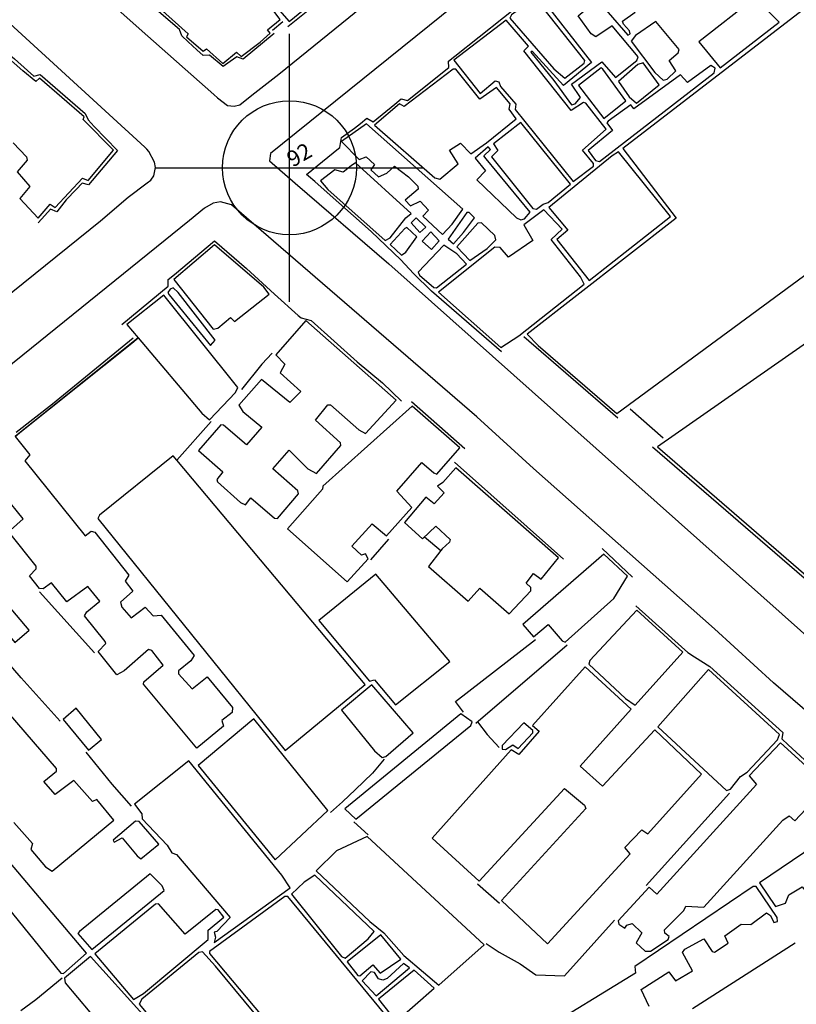
# Model space of a CAD drawing. Extents: x 178278 to 180719, y 1674274 to 1677067.
# Drawn here: x 178538 to 178660, y 1675590 to 1675744 of the extents above; entities that cross this region are included whole.
import ezdxf

# ---------------------------------------------------------------- set-up
doc = ezdxf.new("R2010")
doc.units = 0
doc.header["$MEASUREMENT"] = 0
doc.header["$PDMODE"] = 34
doc.header["$PDSIZE"] = 21
for name, color, linetype in [('Identificacao', 4, 'CONTINUOUS'), ('Pontos', 1, 'CONTINUOUS'), ('V-EDIFICACAO', 2, 'CONTINUOUS'), ('V-LOTE', 10, 'CONTINUOUS'), ('V-QUADRA', 5, 'CONTINUOUS'), ('V-TESTADA', 6, 'CONTINUOUS')]:
    doc.layers.add(name, color=color, linetype=linetype)
doc.styles.add('cdl', font='romans.shx', dxfattribs={"height": 2.5})

msp = doc.modelspace()

# ---------------------------------------------------------------- linework, layer by layer
at = {"layer": 'Pontos', "linetype": 'Continuous'}
msp.add_point((178580.48, 1675721.22), dxfattribs=at)
at = {"layer": 'V-EDIFICACAO'}
for points in [[(178714.26, 1675758.85), (178701.37, 1675777.06), (178632.7, 1675724.22), (178641.07, 1675713.3), (178617.7, 1675695.13), (178619.45, 1675693.38), (178631.77, 1675682.68), (178695.02, 1675729.26), (178694.83, 1675729.87), (178688.12, 1675738.71), (178690.07, 1675740.21), (178688.92, 1675742), (178699.01, 1675749.66), (178707.38, 1675739), (178713.86, 1675743.92), (178715.26, 1675744.46), (178720.91, 1675748.86), (178716.25, 1675756.05)], [(178574.79, 1675760.77), (178573.83, 1675761.35), (178571.91, 1675759.91), (178570.96, 1675760.49), (178568.18, 1675758.12), (178580.44, 1675744.14), (178585.51, 1675748.32), (178574.79, 1675760.77)], [(178560.66, 1675759.52), (178555.56, 1675753.41), (178554.46, 1675751.77), (178556.67, 1675749.58), (178556.18, 1675748.99), (178558.14, 1675747.34), (178558.6, 1675747.6), (178564.6, 1675742.18), (178564.35, 1675741.73), (178566.95, 1675739.48), (178567.49, 1675739.87), (178570.04, 1675737.56), (178572.17, 1675739.31), (178572.9, 1675738.64), (178575.89, 1675740.9), (178577.46, 1675742.31), (178577.02, 1675742.82), (178579.03, 1675744.45), (178577.54, 1675746.37), (178573.92, 1675750.46), (178572.77, 1675749.57), (178569.73, 1675751.91), (178566.69, 1675754.6)], [(178627.46, 1675754.8), (178624.85, 1675752.76), (178630.4, 1675745.54), (178633.5, 1675741.97), (178633.85, 1675742.19), (178633.75, 1675742.67), (178632.84, 1675743.71), (178632.64, 1675744.2), (178634.62, 1675745.57), (178627.46, 1675754.8)], [(178624.69, 1675734.31), (178629.43, 1675737.81), (178631.55, 1675735.36), (178634.9, 1675738.01), (178635.09, 1675738.58), (178631.04, 1675743.47), (178628.49, 1675741.71), (178627.75, 1675742.22), (178625.71, 1675745.03), (178628.26, 1675747.17), (178624.14, 1675752.31), (178621.11, 1675750.21), (178619.39, 1675748.51), (178627.82, 1675737.69), (178623.44, 1675734.08), (178618.49, 1675739.48), (178618.3, 1675739.32), (178621.91, 1675734.88), (178624.66, 1675731.05), (178625.26, 1675731.24), (178626.06, 1675732.23), (178624.69, 1675734.31)], [(178619, 1675747.88), (178615.27, 1675745.19), (178615.01, 1675744.65), (178621.91, 1675736.7), (178623.63, 1675735.26), (178626.63, 1675737.59), (178626.76, 1675738.01), (178619, 1675747.88)], [(178644.61, 1675740.92), (178647.96, 1675736.89), (178657.22, 1675744.04), (178653.45, 1675747.88), (178644.61, 1675740.92)], [(178617.18, 1675739.51), (178617.92, 1675740.28), (178614.44, 1675744.33), (178606.23, 1675738.07), (178610.38, 1675732.84), (178612.71, 1675734.82), (178613.29, 1675734.66), (178613.54, 1675733.92), (178615.97, 1675731.18), (178615.84, 1675730.32), (178624.91, 1675719.08), (178628.1, 1675721.47), (178628.1, 1675721.86), (178626.38, 1675723.99), (178630.11, 1675727.28), (178626.92, 1675731.31), (178626.54, 1675731.43), (178624.62, 1675730.19), (178617.18, 1675739.51)], [(178637.9, 1675744.11), (178634.71, 1675741.94), (178634.04, 1675741.04), (178637.74, 1675736.16), (178639.02, 1675734.91), (178639.66, 1675735.07), (178641.03, 1675736.41), (178639.98, 1675738.04), (178641.38, 1675739.22), (178641.54, 1675739.73), (178637.9, 1675744.11)], [(178606.52, 1675736.64), (178606.11, 1675736.67), (178598.44, 1675730.79), (178597.74, 1675731.21), (178593.81, 1675727.86), (178603.23, 1675719.65), (178604.03, 1675719.4), (178606.9, 1675721.82), (178605.54, 1675723.95), (178607.29, 1675725.08), (178608.89, 1675723.37), (178611.37, 1675725.14), (178616, 1675728.85), (178614.92, 1675730.41), (178615.05, 1675731.21), (178612.94, 1675733.76), (178610.32, 1675731.98), (178606.52, 1675736.64)], [(178629.57, 1675736.64), (178629.3, 1675736.87), (178625.77, 1675734.08), (178629.73, 1675728.91), (178633.18, 1675731.69), (178629.57, 1675736.64)], [(178634.42, 1675730.44), (178633.98, 1675731.05), (178630.4, 1675728.53), (178630.19, 1675728.26), (178631.1, 1675727.06), (178627.3, 1675723.93), (178628.45, 1675722.33), (178629.06, 1675722.21), (178647.04, 1675736.09), (178647.16, 1675736.8), (178646.49, 1675737.21), (178642.85, 1675734.56), (178641.77, 1675735.78), (178634.42, 1675730.44)], [(178635.06, 1675737.4), (178632.03, 1675734.75), (178633.69, 1675732.33), (178634.84, 1675731.34), (178638.38, 1675734.18), (178635.92, 1675737.63), (178635.06, 1675737.4)], [(178592.57, 1675728.11), (178588.61, 1675725.3), (178591.42, 1675722.53), (178592.51, 1675722.94), (178593.78, 1675721.7), (178593.21, 1675720.9), (178594.42, 1675719.78), (178595.73, 1675720.35), (178596.91, 1675721.44), (178599.15, 1675719.81), (178600.58, 1675718.34), (178600.65, 1675717.83), (178598.62, 1675716.15), (178599.44, 1675715.26), (178600.93, 1675715.95), (178602.24, 1675714.54), (178601.35, 1675713.63), (178604.44, 1675710.76), (178605.98, 1675712.37), (178607.64, 1675714.74), (178592.57, 1675728.11)], [(178616.71, 1675728.3), (178612.43, 1675724.98), (178613.13, 1675723.93), (178612.14, 1675722.91), (178618.62, 1675714.83), (178619.16, 1675714.74), (178620.21, 1675715.48), (178621.02, 1675715.79), (178624.5, 1675718.66), (178616.71, 1675728.3)], [(178611.31, 1675722.59), (178610.95, 1675723.09), (178612, 1675724.07), (178611.63, 1675724.47), (178609.57, 1675722.73), (178611.21, 1675720.71), (178609.84, 1675719.3), (178616.03, 1675713.39), (178616.74, 1675713.04), (178617.28, 1675713.2), (178618.17, 1675714.26), (178611.31, 1675722.59)], [(178621.11, 1675714.96), (178624.11, 1675711.45), (178622.39, 1675709.95), (178627.46, 1675703.56), (178640.2, 1675713.59), (178632.03, 1675723.72), (178631.04, 1675723.1), (178621.11, 1675714.96)], [(178590.12, 1675721.51), (178588.91, 1675720.53), (178587.56, 1675720.9), (178585.32, 1675719.17), (178586.47, 1675717.8), (178595.47, 1675709.82), (178596.27, 1675710.23), (178598.7, 1675713.36), (178599.54, 1675714.06), (178590.81, 1675721.98)], [(178638.13, 1675677.48), (178676.92, 1675643.96), (178694.19, 1675655.9), (178694.99, 1675656.18), (178699.3, 1675659.28), (178700.67, 1675659.76), (178704.34, 1675662.38), (178704.95, 1675663.21), (178707.06, 1675664.26), (178712.71, 1675668.47), (178705.62, 1675678.63), (178705.27, 1675678.69), (178695.82, 1675672.18), (178688.95, 1675681.98), (178689.59, 1675682.78), (178709.87, 1675697.02), (178695.56, 1675717.55), (178638.13, 1675677.48)], [(178614.82, 1675707.2), (178613.48, 1675708.73), (178612.68, 1675708.77), (178603.81, 1675701.71), (178613.58, 1675693.06), (178616.39, 1675694.88), (178626.63, 1675702.96), (178626.06, 1675704.14), (178621.46, 1675709.95), (178623.19, 1675711.58), (178620.35, 1675714.61), (178617.18, 1675712.28), (178618.59, 1675709.82), (178614.82, 1675707.2)], [(178605.34, 1675710.04), (178606.17, 1675709.3), (178607.77, 1675711.06), (178609.46, 1675713.36), (178608.63, 1675714.19), (178608.28, 1675714.19), (178605.34, 1675710.04)], [(178600.32, 1675713.39), (178599.53, 1675712.56), (178600.9, 1675711.08), (178601.82, 1675711.92), (178600.32, 1675713.39)], [(178606.71, 1675708.8), (178608.76, 1675706.66), (178611.44, 1675708.54), (178612.81, 1675709.91), (178612.68, 1675710.62), (178610.54, 1675712.6), (178610, 1675712.53), (178606.71, 1675708.8)], [(178598.57, 1675711.67), (178596.24, 1675709.21), (178598.03, 1675707.49), (178598.7, 1675707.97), (178600.41, 1675710.37), (178598.89, 1675711.85), (178598.57, 1675711.67)], [(178602.6, 1675711.16), (178601.29, 1675709.7), (178602.74, 1675708.4), (178603.95, 1675709.75), (178602.6, 1675711.16)], [(178568.75, 1675709.12), (178562.37, 1675703.69), (178568.53, 1675695.93), (178569.26, 1675696.06), (178571.24, 1675697.75), (178571.88, 1675697.11), (178577.31, 1675701.39), (178576.48, 1675702.48), (178568.75, 1675709.12)], [(178604.67, 1675709.08), (178600.65, 1675704.87), (178600.84, 1675704.39), (178603.07, 1675702.44), (178603.52, 1675702.41), (178608.21, 1675706.08), (178606.68, 1675707.74), (178604.67, 1675709.08)], [(178563.01, 1675701.65), (178562.24, 1675702.41), (178561.76, 1675702.19), (178561.41, 1675701.69), (178561.63, 1675701.31), (178568.11, 1675693.37), (178568.82, 1675694.18), (178563.01, 1675701.65)], [(178576.1, 1675688.05), (178572.52, 1675684.02), (178573.16, 1675683), (178576.16, 1675680.54), (178573.73, 1675677.8), (178570.16, 1675680.89), (178569.74, 1675680.93), (178566.23, 1675676.9), (178570.03, 1675673.58), (178569.1, 1675672.37), (178569.2, 1675671.99), (178572.78, 1675668.76), (178573.57, 1675668.38), (178574.44, 1675669.5), (178578.11, 1675666.3), (178578.59, 1675666.27), (178581.87, 1675670.14), (178581.81, 1675670.58), (178577.85, 1675674.06), (178580.41, 1675676.94), (178583.34, 1675674.03), (178584.72, 1675673.33), (178588.51, 1675677.67), (178588.45, 1675678.12), (178584.56, 1675681.66), (178586.47, 1675684.05), (178586.92, 1675684.09), (178591.32, 1675680.16), (178592.38, 1675679.55), (178597.17, 1675684.82), (178583.06, 1675697.3), (178578.33, 1675691.91), (178579.73, 1675690.41), (178579.03, 1675689.07), (178582.23, 1675686.16), (178580.53, 1675684.44), (178576.1, 1675688.05)], [(178585.71, 1675671.32), (178585.64, 1675670.87), (178580.15, 1675664.61), (178589.54, 1675656.31), (178592.82, 1675659.95), (178592.38, 1675660.72), (178591.74, 1675660.53), (178590.24, 1675661.9), (178593.43, 1675665.44), (178595.67, 1675663.56), (178599.66, 1675668), (178597.29, 1675670.52), (178601.22, 1675675.05), (178603.1, 1675673.42), (178603.57, 1675673.2), (178607.16, 1675677.32), (178599.69, 1675683.86), (178585.71, 1675671.32)], [(178562.24, 1675676.07), (178550.68, 1675666.78), (178550.46, 1675666.27), (178579.8, 1675629.91), (178592.35, 1675640.25), (178562.8, 1675675.4)], [(178604.19, 1675661.23), (178602.27, 1675658.74), (178608.5, 1675653.31), (178610.32, 1675655.32), (178614.92, 1675651.33), (178618.27, 1675654.94), (178618.27, 1675655.45), (178617.57, 1675656.12), (178618.72, 1675657.62), (178619.9, 1675656.76), (178622.61, 1675660.08), (178606.52, 1675674.19), (178604.48, 1675671.92), (178603.66, 1675671.31), (178604.7, 1675670.26), (178603.14, 1675668.57), (178601.86, 1675669.59), (178598.51, 1675665.63), (178601.32, 1675663.05), (178603.42, 1675665.03), (178605.63, 1675662.95), (178605.56, 1675662.54), (178604.41, 1675661.52)], [(178617.06, 1675649.64), (178618.72, 1675647.69), (178621.02, 1675649.67), (178623.22, 1675647.08), (178623.7, 1675646.89), (178631.3, 1675653.73), (178633.43, 1675657.2), (178629.73, 1675660.68), (178617.06, 1675649.64)], [(178533.12, 1675656.47), (178529.2, 1675653.28), (178529.07, 1675652.64), (178531.3, 1675649.99), (178533.06, 1675651.39), (178533.7, 1675651.36), (178537.43, 1675646.8), (178539.67, 1675648.74), (178533.12, 1675656.47)], [(178594.01, 1675657.52), (178585.1, 1675650.25), (178593.02, 1675640.79), (178593.78, 1675640.99), (178597.07, 1675637.06), (178605.6, 1675643.83), (178594.01, 1675657.52)], [(178627.53, 1675643.99), (178627.37, 1675643.44), (178633.15, 1675638.05), (178634.65, 1675637), (178642.12, 1675645.3), (178634.9, 1675651.91), (178627.53, 1675643.99)], [(178629.51, 1675624.29), (178626, 1675627.45), (178634.01, 1675636.36), (178626.79, 1675643.03), (178618.56, 1675633.84), (178619.58, 1675632.91), (178616.39, 1675629.27), (178615.2, 1675630), (178602.82, 1675616.15), (178610.19, 1675609.44), (178623.57, 1675623.97), (178626.7, 1675621.32), (178626.92, 1675620.84), (178613.7, 1675606.38), (178620.89, 1675599.61), (178633.85, 1675613.69), (178633.02, 1675614.68), (178635.67, 1675617.49), (178636.63, 1675616.82), (178645.06, 1675626.2), (178637.74, 1675633.13), (178629.51, 1675624.29)], [(178646.14, 1675642.58), (178638.19, 1675633.61), (178648.95, 1675623.65), (178649.56, 1675623.84), (178651.15, 1675625.82), (178652.21, 1675626.49), (178656.96, 1675631.57), (178657.25, 1675632.4), (178646.14, 1675642.58)], [(178593.4, 1675640.19), (178588.64, 1675636.23), (178593.81, 1675629.84), (178595, 1675628.79), (178595.57, 1675628.98), (178599.88, 1675632.65), (178593.4, 1675640.19)], [(178547.04, 1675636.52), (178545.03, 1675634.76), (178548.99, 1675629.97), (178551.03, 1675631.63), (178547.04, 1675636.52)], [(178574.91, 1675634.86), (178566.17, 1675627.55), (178578.23, 1675612.76), (178586.47, 1675620.52), (178574.91, 1675634.86)], [(178589.15, 1675620.78), (178590.88, 1675619.12), (178608.88, 1675633.84), (178609.08, 1675634.41), (178607.32, 1675635.65), (178589.15, 1675620.78)], [(178613.8, 1675630.67), (178613.8, 1675630.13), (178614.34, 1675630.04), (178615.46, 1675630.8), (178616.32, 1675630.23), (178618.59, 1675632.65), (178618.59, 1675633.04), (178617.18, 1675634.22), (178613.8, 1675630.67)], [(178638.03, 1675607.4), (178636.82, 1675608.49), (178631.97, 1675603.22), (178632.09, 1675602.68), (178633.05, 1675602.04), (178633.34, 1675602.55), (178634.2, 1675602.8), (178635.7, 1675601.33), (178634.78, 1675599.77), (178636.21, 1675598.46), (178637.07, 1675598.46), (178639.82, 1675600.28), (178639.95, 1675600.76), (178639.31, 1675601.3), (178639.25, 1675601.78), (178642.28, 1675604.85), (178642.6, 1675605.52), (178645.38, 1675605.36), (178657.76, 1675618.99), (178658.78, 1675619.69), (178659.65, 1675618.86), (178664.85, 1675624.38), (178657.44, 1675631.12), (178652.49, 1675625.95), (178653.64, 1675624.58), (178638.03, 1675607.4)], [(178564.7, 1675628.28), (178556.17, 1675621.51), (178557.32, 1675619.98), (178557.39, 1675619.18), (178561.31, 1675615.06), (178562.05, 1675613.88), (178562.75, 1675613.63), (178571.18, 1675603.73), (178569.07, 1675601.53), (178568.66, 1675601.43), (178568.88, 1675600.66), (178568.69, 1675599.83), (178580.57, 1675608.39), (178579.26, 1675610.37), (178564.7, 1675628.28)], [(178654.12, 1675609.16), (178656.61, 1675605.45), (178658.21, 1675606), (178658.72, 1675607.3), (178660.83, 1675608.55), (178661.79, 1675607.3), (178663.22, 1675608.33), (178662.26, 1675609.86), (178664.72, 1675611.26), (178664.72, 1675611.97), (178666.03, 1675612.96), (178668.59, 1675611.07), (178674.87, 1675614.9), (178674.62, 1675615.45), (178669.64, 1675619.66), (178654.12, 1675609.16)], [(178531.34, 1675618.61), (178527.89, 1675615.67), (178544.65, 1675595.04), (178545.06, 1675594.98), (178548.67, 1675598.17), (178531.34, 1675618.61)], [(178556.33, 1675618.83), (178552.85, 1675615.84), (178553.03, 1675615.55), (178554.26, 1675616.24), (178556.61, 1675613.41), (178557.2, 1675612.92), (178560, 1675615.22), (178556.91, 1675618.8), (178556.33, 1675618.83)], [(178593.05, 1675603.11), (178595.24, 1675601.34), (178598.42, 1675597.76), (178601.47, 1675595.17), (178603.9, 1675593.16), (178610.99, 1675599.45), (178592.63, 1675616.44), (178587.84, 1675614.2), (178584.68, 1675611.07)], [(178547.55, 1675601.53), (178547.29, 1675601.21), (178549.48, 1675598.74), (178560.83, 1675607.97), (178560.52, 1675608.68), (178558.63, 1675610.56), (178547.55, 1675601.53)], [(178584.46, 1675610.37), (178582.77, 1675609.28), (178580.79, 1675607.4), (178588.61, 1675597.63), (178589.22, 1675597.34), (178592.82, 1675600.38), (178593.75, 1675601.56), (178584.46, 1675610.37)], [(178580.21, 1675607.05), (178579.73, 1675607.02), (178567.95, 1675598.4), (178567.92, 1675598.08), (178584.33, 1675578.54), (178595.6, 1675586.87), (178596.18, 1675587.67), (178580.21, 1675607.05)], [(178559.46, 1675605.84), (178549.96, 1675598.03), (178556.05, 1675590.89), (178557.61, 1675591.85), (178567.76, 1675600.31), (178567.73, 1675601.75), (178570.19, 1675603.79), (178569.3, 1675604.94), (178568.94, 1675605.01), (178564.12, 1675601.14), (178559.97, 1675605.9), (178559.46, 1675605.84)], [(178594.77, 1675601.02), (178589.5, 1675596.77), (178591.2, 1675594.63), (178591.52, 1675594.6), (178593.53, 1675596.32), (178594.71, 1675595.01), (178597.9, 1675597.22), (178594.77, 1675601.02)], [(178566.84, 1675598.37), (178566.29, 1675598.27), (178557.32, 1675590.93), (178556.94, 1675590.16), (178575.39, 1675568.19), (178584.97, 1675575.09), (178585.03, 1675575.54), (178583.76, 1675578.16), (178568.88, 1675596.1), (178566.84, 1675598.37)], [(178557.48, 1675588.53), (178549.29, 1675597.63), (178545.22, 1675594.25), (178545.32, 1675593.51), (178568.53, 1675565.93), (178571.27, 1675562.03), (178571.75, 1675561.84), (178576.45, 1675565.03), (178574.91, 1675567.36), (178574.79, 1675568), (178557.48, 1675588.53)], [(178595.09, 1675593.9), (178594.45, 1675594.12), (178593.78, 1675595.11), (178593.24, 1675595.24), (178591.87, 1675593.83), (178594.04, 1675591.47), (178599.27, 1675595.87), (178598.32, 1675596.51), (178595.76, 1675594.18), (178595.09, 1675593.9)], [(178600.01, 1675595.46), (178594.45, 1675590.96), (178597.2, 1675587.45), (178603.14, 1675592.65), (178600.01, 1675595.46)]]:
    msp.add_lwpolyline(points, close=True, dxfattribs=at)
for points in [[(178537.18, 1675725.14), (178539.28, 1675722.91), (178539.35, 1675722.4), (178537.82, 1675720.55), (178539.8, 1675718.25), (178538.23, 1675716.4), (178541.1, 1675713.33), (178542.99, 1675715.5), (178543.75, 1675714.99), (178548.03, 1675719.59), (178548.93, 1675719.21), (178552.89, 1675723.96), (178548.13, 1675728.75), (178548.32, 1675729.2), (178541.33, 1675735.26), (178540.75, 1675734.72), (178538.68, 1675736.41), (178538.68, 1675736.41), (178530.03, 1675744.01)], [(178537.48, 1675679.12), (178538.48, 1675679.92), (178555.79, 1675693.74), (178556.79, 1675694.54), (178566.74, 1675682.78), (178567.96, 1675681.69), (178572.04, 1675686), (178572.39, 1675686.8), (178560.8, 1675701.26), (178554.99, 1675696.67), (178556.79, 1675694.54), (178537.48, 1675679.12), (178539.8, 1675676.23), (178539, 1675675.31), (178548.48, 1675663.56), (178549.41, 1675664.29), (178549.95, 1675664.13), (178555.31, 1675657.4), (178554.74, 1675656.44), (178555.92, 1675654.87), (178554, 1675653.15), (178554.19, 1675652.38), (178555.69, 1675650.69), (178557.87, 1675652.38), (178559.14, 1675650.98), (178560.36, 1675651.11), (178565.53, 1675644.79), (178565.02, 1675643.96), (178563.1, 1675642.39), (178563.07, 1675641.94), (178565.21, 1675639.55), (178567.57, 1675641.43), (178571.53, 1675636.64), (178571.47, 1675635.85), (178569.87, 1675634.6), (178570.13, 1675633.74), (178565.94, 1675630.29), (178557.58, 1675640.32), (178557.64, 1675640.67), (178560.68, 1675643.25), (178558.89, 1675645.58), (178558.41, 1675645.74), (178554.55, 1675642.36), (178553.43, 1675641.75), (178550.49, 1675645.42), (178551.7, 1675646.67), (178551.58, 1675646.99), (178548.38, 1675651.01), (178548.7, 1675651.65), (178550.78, 1675653.31), (178548.89, 1675655.58), (178545.57, 1675653.21), (178543.18, 1675656.18), (178541.9, 1675655.23), (178541.33, 1675655.26), (178539.73, 1675657.27), (178540.79, 1675658.35), (178540.79, 1675658.8), (178536.63, 1675663.94)], [(178536.76, 1675664.42), (178538.74, 1675666.18), (178535.87, 1675669.75)], [(178537.27, 1675618.64), (178540.21, 1675615.32), (178539.96, 1675614.39), (178542.25, 1675611.68), (178543.31, 1675610.98), (178552.95, 1675619.01), (178550.3, 1675622.21), (178549.63, 1675621.89), (178546.66, 1675625.18), (178543.75, 1675623.01), (178541.97, 1675625.06), (178543.95, 1675626.65), (178543.95, 1675627.1), (178519.36, 1675655.54)], [(178636.85, 1675589.81), (178635.57, 1675592.46), (178639.92, 1675595.24), (178640.97, 1675593.8), (178643.65, 1675595.36), (178642.05, 1675598.27), (178642.44, 1675598.78), (178645.41, 1675600.41), (178646.72, 1675598.43), (178647.07, 1675598.33), (178649.21, 1675599.71), (178648.7, 1675600.89), (178651.28, 1675602.71), (178652.75, 1675602.64), (178655.21, 1675604.46), (178655.85, 1675604.05), (178656.36, 1675602.93), (178656.93, 1675603.09), (178656.87, 1675603.73), (178653.61, 1675608.58), (178653.13, 1675608.58), (178634.58, 1675596.07), (178634.71, 1675595.01), (178619.16, 1675585.5)]]:
    msp.add_lwpolyline(points, dxfattribs=at)
at = {"layer": 'V-LOTE'}
for points in [[(178584.44, 1675719.06), (178583.43, 1675719.89), (178583.13, 1675720.14), (178588.16, 1675724.22), (178588.39, 1675724.41)], [(178578.12, 1675701.38), (178581.86, 1675698.06), (178582.3, 1675697.67)], [(178577.75, 1675692.16), (178576.13, 1675690.44), (178572.94, 1675686.46)], [(178544.56, 1675634.51), (178538.42, 1675641.28), (178531.16, 1675649.67)], [(178607.77, 1675635.93), (178606.48, 1675637.58), (178619.03, 1675647.32)], [(178642.91, 1675645.25), (178643.92, 1675644.6), (178646.32, 1675643.05)], [(178609.94, 1675634.37), (178611.43, 1675632.41), (178613.32, 1675630.35)], [(178555.71, 1675621.19), (178552.71, 1675624.62), (178548.64, 1675629.65)], [(178595.33, 1675628.54), (178593.47, 1675626.33), (178590.79, 1675623.75), (178589.83, 1675622.83)], [(178589.83, 1675622.83), (178588.79, 1675621.88), (178586.92, 1675620.18)], [(178611.28, 1675599.68), (178613.33, 1675598.3), (178616.61, 1675596.47), (178619.1, 1675594.76), (178623.55, 1675594.58), (178631.39, 1675603.33)], [(178544.85, 1675594.21), (178540.74, 1675590.85), (178538.36, 1675589.11)]]:
    msp.add_lwpolyline(points, dxfattribs=at)
at = {"layer": 'V-LOTE', "flags": 128}
for points in [[(178599.9, 1675704.65), (178597.9, 1675706.8)], [(178639.03, 1675678.86), (178633.84, 1675683.39)], [(178568.2, 1675681.45), (178562.8, 1675675.4)], [(178595.99, 1675663.04), (178593.17, 1675659.8)], [(178601.65, 1675663.36), (178604.19, 1675661.23)], [(178541.31, 1675654.75), (178549.91, 1675645.19)], [(178623.98, 1675646.41), (178609.67, 1675634.14)], [(178636.39, 1675608.75), (178649.43, 1675623.24)], [(178590.54, 1675618.75), (178592.79, 1675616.71)], [(178609.93, 1675609.03), (178613.38, 1675605.97)], [(178659.7, 1675599.72), (178643.62, 1675589.45)]]:
    msp.add_lwpolyline(points, dxfattribs=at)
at = {"layer": 'V-QUADRA'}
for points in [[(178668.37, 1675797.04), (178627.31, 1675763.62), (178579.39, 1675724.97), (178577.51, 1675723.45), (178577.33, 1675722.27), (178581.35, 1675718.81), (178596.06, 1675706.14), (178667.23, 1675642.75)], [(178539.38, 1675758.72), (178556.91, 1675743.04), (178568.61, 1675732.7), (178569.19, 1675732.19), (178570.75, 1675730.98), (178571.83, 1675730.84), (178571.83, 1675730.84), (178572.71, 1675731.08), (178574.58, 1675732.56), (178578.8, 1675735.88), (178625.47, 1675773.7)], [(178419.61, 1675755.27), (178439.08, 1675730.8), (178443.05, 1675725.58), (178455.59, 1675709.98), (178487.29, 1675669.76), (178487.29, 1675669.76), (178487.52, 1675669.59), (178488.84, 1675668.64), (178490.05, 1675668.04), (178491.12, 1675667.75), (178492.76, 1675667.76), (178493.95, 1675667.77), (178495.59, 1675668.38), (178550.86, 1675712.91), (178555.22, 1675716.6), (178558.19, 1675718.86), (178558.75, 1675719.28), (178559.21, 1675719.95), (178559.5, 1675721.24), (178559.33, 1675722.11), (178558.44, 1675723.75), (178558.1, 1675724.11), (178557.8, 1675724.42), (178531.64, 1675748.42)], [(178666.55, 1675631.7), (178656.33, 1675640.51), (178647.09, 1675648.96), (178618.71, 1675674.07), (178609.83, 1675682.16), (178573.75, 1675713.38), (178571.4, 1675715.42), (178569.69, 1675715.89), (178568.51, 1675715.64), (178567.14, 1675714.87), (178564.79, 1675712.97), (178538.68, 1675691.82), (178537.08, 1675690.56), (178499.62, 1675660.25), (178484.58, 1675648.08), (178408.75, 1675586.72)]]:
    msp.add_lwpolyline(points, dxfattribs=at)
at = {"layer": 'V-TESTADA'}
for p, q in [((178604.2, 1675762.59), (178580.23, 1675743.3)), ((178579.41, 1675744.06), (178577.79, 1675742.7)), ((178599.9, 1675704.65), (178597.9, 1675706.8)), ((178631.91, 1675681.97), (178617.18, 1675694.71)), ((178599.58, 1675684.58), (178607.97, 1675677.23)), ((178639.03, 1675678.86), (178633.84, 1675683.39)), ((178676.52, 1675643.59), (178637.38, 1675677.42)), ((178606.31, 1675675.09), (178623.41, 1675659.87)), ((178629.47, 1675661.55), (178634.23, 1675657.06))]:
    msp.add_line(p, q, dxfattribs=at)
for points in [[(178605.39, 1675737.92), (178606.39, 1675738.72), (178617.84, 1675747.86), (178620.02, 1675749.85), (178626.94, 1675755.36), (178633.9, 1675760.59), (178644.41, 1675769.02)], [(178563.6, 1675741.89), (178563.22, 1675742.89), (178559.29, 1675746.28), (178558.29, 1675746.55)], [(178530.63, 1675744.27), (178531.63, 1675743.33), (178534.42, 1675740.69), (178537.37, 1675738.3), (178539.41, 1675736.45), (178540.41, 1675735.55)], [(178566.95, 1675738.78), (178565.95, 1675739.71), (178564.6, 1675740.96), (178563.6, 1675741.89)], [(178578.07, 1675742.23), (178573.2, 1675738.24), (178572.2, 1675738.6)], [(178572.2, 1675738.6), (178571.2, 1675737.88), (178570.07, 1675737.06), (178567.95, 1675738.84), (178566.95, 1675738.78)], [(178597.97, 1675732.02), (178598.97, 1675731.76), (178605.47, 1675736.92), (178605.39, 1675737.92)], [(178540.41, 1675735.55), (178541.41, 1675735.84), (178548.45, 1675729.7), (178548.94, 1675728.7)], [(178592.58, 1675728.96), (178593.58, 1675728.42), (178596.97, 1675731.2), (178597.97, 1675732.02)], [(178588.39, 1675724.41), (178588.61, 1675725.93), (178590.66, 1675727.39), (178591.58, 1675728.14), (178592.58, 1675728.96)], [(178548.94, 1675728.7), (178549.89, 1675727.7), (178553.53, 1675723.89), (178548.98, 1675718.54), (178547.98, 1675718.8)], [(178584.44, 1675719.06), (178583.43, 1675719.89), (178583.13, 1675720.14), (178588.16, 1675724.22), (178588.39, 1675724.41)], [(178547.98, 1675718.8), (178547.03, 1675717.8), (178545.49, 1675716.17), (178544.01, 1675714.32), (178543.01, 1675714.74)], [(178597.9, 1675706.8), (178593.25, 1675711.22), (178585.43, 1675718.18), (178584.44, 1675719.06)], [(178543.01, 1675714.74), (178542.13, 1675713.74), (178541.12, 1675712.6)], [(178561.44, 1675703.68), (178562.44, 1675704.51), (178568.74, 1675709.77), (178573.75, 1675705.45), (178578.12, 1675701.38)], [(178613.68, 1675692.35), (178602.74, 1675701.85), (178599.9, 1675704.65)], [(178554.2, 1675696.66), (178561.44, 1675702.68), (178561.44, 1675703.68)], [(178578.12, 1675701.38), (178581.86, 1675698.06), (178582.3, 1675697.67)], [(178582.3, 1675697.67), (178583.86, 1675697.26), (178591.06, 1675690.82), (178595.07, 1675687.52), (178598.04, 1675684.65)], [(178537.66, 1675679.78), (178543.36, 1675684.2), (178555.97, 1675694.55)], [(178634.76, 1675652.59), (178641.92, 1675646.15), (178642.91, 1675645.25)], [(178642.91, 1675645.25), (178643.92, 1675644.6), (178646.32, 1675643.05)], [(178646.32, 1675643.05), (178657.77, 1675632.71), (178657.62, 1675631.71)], [(178657.62, 1675631.71), (178658.62, 1675630.8), (178665.64, 1675624.38)]]:
    msp.add_lwpolyline(points, dxfattribs=at)

# ---------------------------------------------------------------- texts
at = {"layer": 'Identificacao', "linetype": 'Continuous', "style": 'cdl'}
msp.add_attdef('92', (178580.98, 1675721.22), '92', height=2.5, rotation=30, dxfattribs=at)

doc.saveas('drawing.dxf')
